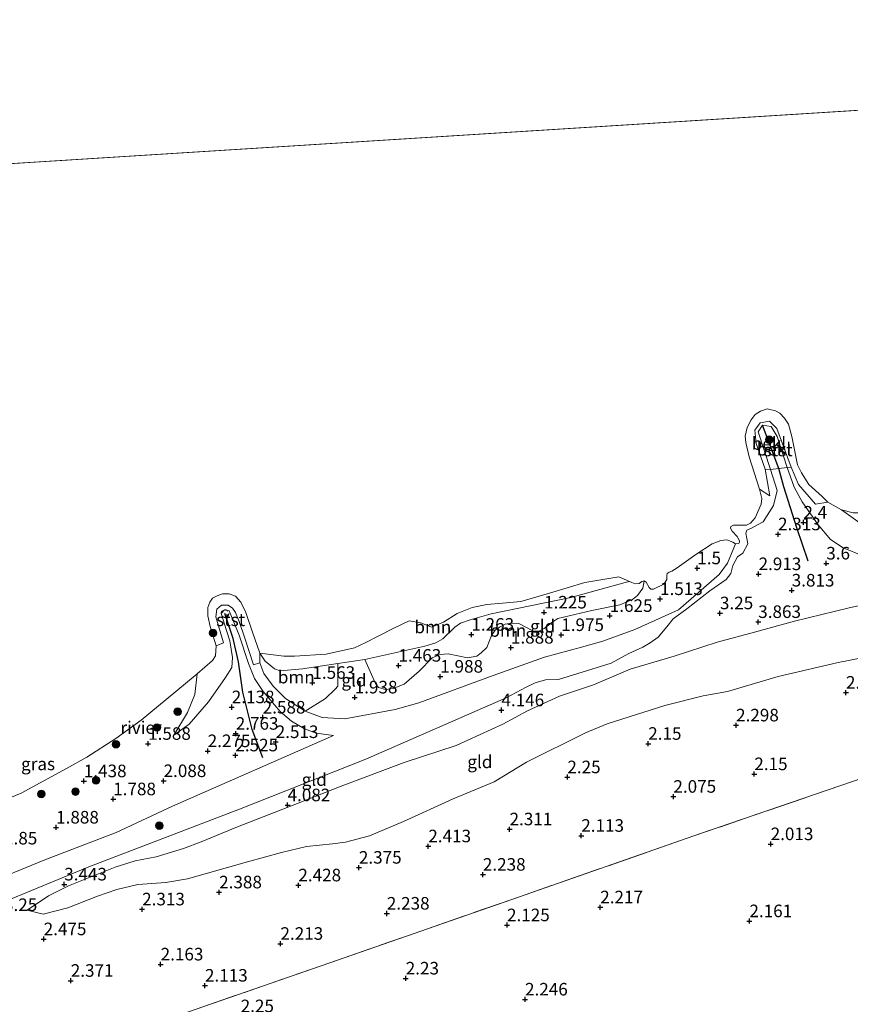
# Model space of a CAD drawing. Units: metres. Extents: x 139997 to 150008, y 412500 to 418753.
# Drawn here: x 142882 to 143047, y 416979 to 417175 of the extents above; entities that cross this region are included whole.
import ezdxf
from ezdxf.enums import TextEntityAlignment as Align

# ---------------------------------------------------------------- set-up
doc = ezdxf.new("R2010")
doc.units = ezdxf.units.M
doc.linetypes.add('IE-TERREINAFSCHEIDING', pattern=[10, 8, -2])
doc.linetypes.add('VW-6060_STREEP', pattern=[1.2, 0.6, -0.6])
doc.layers.get('0').update_dxf_attribs({"lineweight": 25})
for name, color, linetype, lineweight in [('B-ME-GR-BOOM-GV-B6', 93, 'Continuous', 18), ('B-ME-GR-BOOM-S-B1', 93, 'Continuous', 18), ('B-ME-GW-KRUINLIJN-L-B1', 93, 'Continuous', 18), ('B-ME-GW-TEENLIJN-L-B1', 93, 'Continuous', 18), ('B-ME-IE-GRASLAND-GV-B6', 93, 'Continuous', 18), ('B-ME-IE-GRONDWERKLIJN-GROND_INGERICHT-GV-B6', 253, 'Continuous', 18), ('B-ME-IE-HULPGEOMETRIE-L-B1', 53, 'Continuous', 18), ('B-ME-IE-TERREINAFSCHEIDING-RASTERHEKWERK-L-B1', 8, 'IE-TERREINAFSCHEIDING', 18), ('B-ME-OB-BEKLEDING-GV-B6', 253, 'Continuous', 18), ('B-ME-OB-WATERLIJN-L-B1', 133, 'OB-WATERLIJN', 18), ('B-ME-OG-WATER-GV-B6', 153, 'Continuous', 18), ('B-ME-VW-MARKERING-BEBAKENING-S-B1', 255, 'VW-6060_STREEP', 18)]:
    doc.layers.add(name, color=color, linetype=linetype, lineweight=lineweight)
doc.layers.add('B-ME-GW-HOOGTEPUNT-S-B1', color=10, linetype='Continuous')
doc.layers.add('B-ME-VV-KRIBBEN-L-B1', color=10, linetype='Continuous')
doc.styles.add('NLCS-ISO', font='NLCS-ISO.TTF')
doc.linetypes.add('OB-WATERLIJN', pattern='A,10,[32,NLCS.SHX,S=2,R=0,X=0,Y=0],-12', length=22)

# ---------------------------------------------------------------- blocks, each defined once
blk = doc.blocks.new('hoogtepunt')
for p, q in [((-0.5, 0), (0.5, 0)), ((0, 0.5), (0, -0.5))]:
    blk.add_line(p, q)
blk = doc.blocks.new('boom')
h = blk.add_hatch(color=256)
edge = h.paths.add_edge_path()
edge.add_arc((0, 0), 0.75, 0, 360)
blk.add_circle((0, 0), 0.75)
blk = doc.blocks.new('dtb')
blk.add_circle((0, 0), 0.75)

msp = doc.modelspace()

# ---------------------------------------------------------------- linework, layer by layer
at = {"layer": 'B-ME-GR-BOOM-GV-B6'}
for points in [[(143003.139, 417062.775, 1), (143002.256, 417062.611, 1), (142991.475, 417059.603, 1), (142975.582, 417056.353, 1), (142971.41, 417055.199, 1), (142969.464, 417054.477, 1), (142968.317, 417053.736, 1), (142965.97, 417051.412, 1), (142964.57, 417050.609, 1), (142962.384, 417049.914, 1), (142950.412, 417047.275, 1), (142945.03, 417046.457, 1), (142937.999, 417045.388, 1), (142933.502, 417045.041, 1), (142932.414, 417045.43, 1), (142930.539, 417046.945, 1), (142929.466, 417048.556, 1), (142934.285, 417047.925, 1), (142936.409, 417047.913, 1), (142942.712, 417048.323, 1), (142948.315, 417049.617, 1), (142950.623, 417050.651, 1), (142953.199, 417051.954, 1), (142956.18, 417053.534, 1), (142959.228, 417054.975, 1), (142961.572, 417054.558, 1), (142963.701, 417053.701, 1), (142966.065, 417054.734, 1), (142968.798, 417056.422, 1), (142971.772, 417057.659, 1), (142974.709, 417058.2, 1), (142977.833, 417058.463, 1), (142981.461, 417058.795, 1), (142987.176, 417060.509, 1), (142994.247, 417062.581, 1), (143001.013, 417063.747, 1), (143003.139, 417062.775, 1)], [(142950.412, 417047.275, 1), (142962.384, 417049.914, 1), (142964.57, 417050.609, 1), (142965.97, 417051.412, 1), (142968.317, 417053.736, 1), (142969.464, 417054.477, 1), (142971.41, 417055.199, 1), (142975.582, 417056.353, 1), (142991.475, 417059.603, 1), (143002.256, 417062.611, 1), (143003.139, 417062.775, 1), (143003.581, 417062.617, 1), (143004.295, 417062.361, 1), (143005.051, 417062.436, 1), (143005.607, 417062.812, 1), (143006.089, 417062.927, 1), (143005.818, 417061.471, 1.163), (143004.768, 417059.986, 1.381), (143003.757, 417059.197, 1.425), (143001.232, 417058.144, 1.488), (142995.645, 417057.056, 1.538), (142988.884, 417055.423, 1.79), (142987.851, 417054.8, 1.846), (142986.15, 417053.451, 1.815), (142985.049, 417052.909, 1.815), (142983.884, 417052.962, 1.696), (142982.459, 417053.714, 1.515), (142981.092, 417054.409, 1.371), (142979.641, 417054.521, 1.328), (142978.382, 417054.3, 1.334), (142977.223, 417053.701, 1.409), (142976.396, 417053.123, 1.453), (142975.669, 417052.053, 1.584), (142974.694, 417049.693, 1.69), (142973.578, 417048.602, 1.865), (142972.694, 417047.968, 1.89), (142970.863, 417047.636, 1.846), (142968.956, 417047.98, 1.778), (142967.026, 417048.427, 1.709), (142965.436, 417048.242, 1.74), (142963.843, 417047.601, 1.778), (142961.231, 417044.976, 2.027), (142958.254, 417042.339, 1.875), (142956.077, 417041.507, 1.888), (142954.554, 417041.324, 1.863), (142953.123, 417041.721, 1.763), (142952.546, 417042.522, 1.763), (142950.412, 417047.275, 1)], [(142945.03, 417046.457, 1), (142945.015, 417041.952, 1.965), (142944.488, 417041.335, 2.04), (142942.598, 417039.537, 2.128), (142938.509, 417036.954, 2.24), (142934.615, 417039.474, 1.838), (142932.155, 417041.992, 1.738), (142930.301, 417044.477, 1.457), (142929.473, 417046.577, 1.33), (142929.466, 417048.556, 1), (142930.539, 417046.945, 1), (142932.414, 417045.43, 1), (142933.502, 417045.041, 1), (142937.999, 417045.388, 1), (142945.03, 417046.457, 1)]]:
    msp.add_polyline3d(points, dxfattribs=at)
at = {"layer": 'B-ME-GW-KRUINLIJN-L-B1'}
for points in [[(142873.587, 416997.014, 3.608), (142895.393, 417005.98, 3.592), (142925.411, 417017.469, 3.879), (142950.624, 417027.456, 4.264), (142978.58, 417039.608, 4.116), (142982.568, 417041.748, 4.104), (142984.312, 417042.601, 4.041), (142986.417, 417043.229, 4.035), (142989.016, 417043.312, 3.96), (142999.491, 417046.524, 3.78), (143003.004, 417048.445, 3.627), (143005.83, 417049.697, 3.539), (143007.278, 417050.579, 3.452), (143008.844, 417051.687, 3.277), (143010.581, 417053.808, 3.064), (143011.849, 417055.368, 2.952), (143014.554, 417057.353, 2.827), (143019.134, 417060.931, 2.827), (143022.382, 417063.202, 2.752), (143023.321, 417064.381, 2.627), (143023.745, 417065.994, 2.477), (143024.639, 417067.688, 2.314), (143025.741, 417068.463, 2.164), (143026.741, 417070.292, 2.027), (143026.307, 417072.403, 1.914), (143026.539, 417073.049, 1.902), (143027.427, 417073.441, 1.914), (143028.675, 417074.088, 1.902), (143029.762, 417074.715, 1.889), (143031.832, 417077.925, 1.914), (143032.583, 417080.936, 1.939), (143031.218, 417085.122, 1.878), (143028.771, 417092.622, 1.769), (143029.617, 417093.907, 1.765), (143031.381, 417093.66, 1.753), (143032.538, 417091.686, 1.753), (143034.535, 417085.492, 1.825), (143035.926, 417081.611, 1.87), (143037.568, 417078.669, 2.103), (143040.77, 417074.11, 2.49), (143043.201, 417071.169, 2.85), (143045.746, 417069.491, 3.25), (143049.629, 417067.91, 3.419)], [(143058.507, 417060.1, 3.836), (143046.903, 417057.578, 3.905), (143036.038, 417054.926, 3.818), (143028.073, 417052.713, 3.843), (143020.638, 417050.694, 3.793), (143012.022, 417047.947, 3.918), (143003.272, 417045.363, 4.018), (142995.985, 417042.229, 4.08), (142989.227, 417039.967, 4.018), (142982.796, 417037.025, 3.993), (142977.934, 417034.41, 4.074), (142968.606, 417030.178, 4.149), (142958.271, 417026.737, 4.261), (142945.666, 417022.019, 4.249), (142936.437, 417018.417, 4.13), (142925.007, 417013.916, 3.905), (142917.802, 417010.932, 3.793), (142914.255, 417009.65, 3.674), (142908.838, 417007.964, 3.499), (142904.652, 417007.199, 3.599), (142900.659, 417005.904, 3.655), (142891.371, 417002.19, 3.499), (142887.374, 417000.187, 3.436), (142883.12, 416997.356, 3.205)], [(142919.231, 417038.809, 2.108), (142922.633, 417043.671, 2.291), (142923.888, 417045.676, 2.135), (142924.011, 417047.659, 2.165), (142923.493, 417051.009, 2.017), (142922.838, 417053.055, 1.953), (142921.76, 417056.426, 1.825), (142922.429, 417057.181, 1.825), (142923.399, 417056.933, 1.781), (142925.346, 417052.09, 1.886), (142927.235, 417046.502, 2.115), (142928.435, 417043.464, 2.238), (142930.165, 417040.926, 2.291), (142933.557, 417036.926, 2.525), (142935.792, 417034.999, 2.691), (142938.35, 417033.495, 2.843), (142940.682, 417032.593, 2.922), (142944.133, 417032.109, 2.935)], [(142919.231, 417038.809, 2.108), (142915.377, 417034.416, 1.87), (142912.335, 417032.186, 1.795)]]:
    msp.add_polyline3d(points, dxfattribs=at)
at = {"layer": 'B-ME-GW-TEENLIJN-L-B1'}
for p, q in [((142916.525, 417040.326, 1.526), (142917.005, 417044.443, 1)), ((142944.133, 417032.109, 2.935), (142912.078, 417018.033, 2.702))]:
    msp.add_line(p, q, dxfattribs=at)
for points in [[(143077.138, 417069.372, 2.332), (143070.487, 417068.958, 2.376), (143065.004, 417069.5, 2.245), (143054.496, 417073.055, 1.681), (143051.101, 417073.527, 1.485), (143049.098, 417074.416, 1.378), (143045.368, 417077.111, 1)], [(143024.284, 417070.303, 1), (143022.653, 417066.424, 1.744), (143021.028, 417064.186, 1.988), (143012.889, 417057.194, 2.027), (143004.185, 417053.278, 2.019), (142997.807, 417050.896, 2.278), (142993.581, 417049.7, 2.378), (142986.223, 417047.71, 2.492), (142975.969, 417044.084, 2.397), (142961.185, 417038.616, 2.471), (142956.451, 417037.337, 2.346), (142946.442, 417035.452, 2.434), (142941.874, 417035.708, 2.459), (142938.509, 417036.954, 2.24), (142934.615, 417039.474, 1.838), (142932.155, 417041.992, 1.738), (142930.301, 417044.477, 1.457), (142929.473, 417046.577, 1.33), (142929.466, 417048.556, 1)], [(142883.12, 416997.356, 3.205), (142886.32, 416996.553, 2.959), (142891.213, 416997.793, 2.903), (142897.102, 417000.155, 2.784), (142900.993, 417001.486, 2.778), (142905.161, 417002.468, 2.772), (142910.744, 417002.849, 2.791), (142915.067, 417003.622, 2.866), (142926.999, 417007.005, 2.759), (142933.813, 417008.843, 2.822), (142938.797, 417010.014, 2.791), (142943.938, 417010.552, 2.772), (142946.562, 417010.917, 2.759), (142951.352, 417012.137, 2.753), (142958.1, 417014.993, 2.622), (142967.996, 417019.503, 2.722), (142976.171, 417022.914, 2.547), (142982.586, 417026.853, 2.572), (142994.377, 417032.682, 2.609), (142998.677, 417034.461, 2.741), (143010.203, 417038.104, 2.703), (143017.842, 417040.05, 2.659), (143022.681, 417040.869, 2.603), (143032.794, 417043.864, 2.653), (143044.693, 417046.665, 2.584), (143054.977, 417048.641, 2.403)], [(142912.335, 417032.186, 1.795), (142915.073, 417036.73, 1.72), (142916.525, 417040.326, 1.526)], [(142912.078, 417018.033, 2.702), (142900.848, 417012.807, 2.702), (142886.621, 417007.35, 2.665), (142874.254, 417002.321, 2.327), (142861.042, 416997.881, 2.352), (142855.155, 416997.187, 2.252), (142847.96, 416997.231, 2.09), (142842.195, 416996.398, 1.865), (142835.457, 416995.951, 1.852), (142831.135, 416995.772, 1.827), (142828.688, 416996.168, 1.702), (142827.698, 416996.887, 1.627), (142826.874, 416997.853, 1.602), (142826.445, 416999.119, 1.502), (142826.838, 417000.398, 1.624), (142828.312, 417002.479, 1.199), (142828.826, 417003.674, 1)]]:
    msp.add_polyline3d(points, dxfattribs=at)
at = {"layer": 'B-ME-IE-GRASLAND-GV-B6'}
for points in [[(142874.632, 417017.681, 1), (142881.939, 417020.628, 1), (142890.98, 417025.581, 1), (142894.993, 417027.79, 1), (142900.753, 417031.559, 1), (142905.813, 417035.195, 1), (142912.712, 417040.915, 1), (142917.005, 417044.443, 1), (142916.525, 417040.326, 1.526), (142915.073, 417036.73, 1.72), (142912.335, 417032.186, 1.795), (142915.377, 417034.416, 1.87), (142919.231, 417038.809, 2.108), (142922.633, 417043.671, 2.291), (142923.888, 417045.676, 2.135), (142924.011, 417047.659, 2.165), (142923.493, 417051.009, 2.017), (142922.838, 417053.055, 1.953), (142921.76, 417056.426, 1.825), (142922.429, 417057.181, 1.825), (142923.399, 417056.933, 1.781), (142925.346, 417052.09, 1.886), (142927.235, 417046.502, 2.115), (142928.435, 417043.464, 2.238), (142930.165, 417040.926, 2.291), (142933.557, 417036.926, 2.525), (142935.792, 417034.999, 2.691), (142938.35, 417033.495, 2.843), (142940.682, 417032.593, 2.922), (142944.133, 417032.109, 2.935)], [(142944.133, 417032.109, 2.935), (142912.078, 417018.033, 2.702), (142900.848, 417012.807, 2.702), (142886.621, 417007.35, 2.665), (142874.254, 417002.321, 2.327)]]:
    msp.add_polyline3d(points, dxfattribs=at)
at = {"layer": 'B-ME-IE-GRONDWERKLIJN-GROND_INGERICHT-GV-B6'}
for points in [[(142873.587, 416997.014, 3.608), (142895.393, 417005.98, 3.592), (142925.411, 417017.469, 3.879), (142950.624, 417027.456, 4.264), (142978.58, 417039.608, 4.116), (142982.568, 417041.748, 4.104), (142984.312, 417042.601, 4.041), (142986.417, 417043.229, 4.035), (142989.016, 417043.312, 3.96), (142999.491, 417046.524, 3.78), (143003.004, 417048.445, 3.627), (143005.83, 417049.697, 3.539), (143007.278, 417050.579, 3.452), (143008.844, 417051.687, 3.277), (143010.581, 417053.808, 3.064), (143011.849, 417055.368, 2.952), (143014.554, 417057.353, 2.827), (143019.134, 417060.931, 2.827), (143022.382, 417063.202, 2.752), (143023.321, 417064.381, 2.627), (143023.745, 417065.994, 2.477), (143024.639, 417067.688, 2.314), (143025.741, 417068.463, 2.164), (143026.741, 417070.292, 2.027), (143026.307, 417072.403, 1.914), (143026.539, 417073.049, 1.902), (143027.427, 417073.441, 1.914), (143028.675, 417074.088, 1.902), (143029.762, 417074.715, 1.889), (143031.832, 417077.925, 1.914), (143032.583, 417080.936, 1.939), (143031.218, 417085.122, 1.878), (143032.899, 417085.31, 1.851), (143034.535, 417085.492, 1.825), (143035.926, 417081.611, 1.87), (143037.568, 417078.669, 2.103), (143040.77, 417074.11, 2.49), (143043.201, 417071.169, 2.85), (143045.746, 417069.491, 3.25), (143049.629, 417067.91, 3.419)], [(143031.218, 417085.122, 1.878), (143032.583, 417080.936, 1.939), (143031.832, 417077.925, 1.914), (143029.762, 417074.715, 1.889), (143028.675, 417074.088, 1.902), (143027.427, 417073.441, 1.914), (143026.539, 417073.049, 1.902), (143026.307, 417072.403, 1.914), (143026.741, 417070.292, 2.027), (143025.741, 417068.463, 2.164), (143024.639, 417067.688, 2.314), (143023.745, 417065.994, 2.477), (143023.321, 417064.381, 2.627), (143022.382, 417063.202, 2.752), (143019.134, 417060.931, 2.827), (143014.554, 417057.353, 2.827), (143011.849, 417055.368, 2.952), (143010.581, 417053.808, 3.064), (143008.844, 417051.687, 3.277), (143007.278, 417050.579, 3.452), (143005.83, 417049.697, 3.539), (143003.004, 417048.445, 3.627), (142999.491, 417046.524, 3.78), (142989.016, 417043.312, 3.96), (142986.417, 417043.229, 4.035), (142984.312, 417042.601, 4.041), (142982.568, 417041.748, 4.104), (142978.58, 417039.608, 4.116), (142950.624, 417027.456, 4.264), (142925.411, 417017.469, 3.879), (142895.393, 417005.98, 3.592), (142873.587, 416997.014, 3.608)], [(142874.254, 417002.321, 2.327), (142886.621, 417007.35, 2.665), (142900.848, 417012.807, 2.702), (142912.078, 417018.033, 2.702), (142944.133, 417032.109, 2.935), (142940.682, 417032.593, 2.922), (142938.35, 417033.495, 2.843), (142935.792, 417034.999, 2.691), (142933.557, 417036.926, 2.525), (142930.165, 417040.926, 2.291), (142928.435, 417043.464, 2.238), (142927.235, 417046.502, 2.115), (142925.346, 417052.09, 1.886), (142923.399, 417056.933, 1.781), (142922.429, 417057.181, 1.825), (142921.76, 417056.426, 1.825), (142922.838, 417053.055, 1.953), (142923.493, 417051.009, 2.017), (142924.011, 417047.659, 2.165), (142923.888, 417045.676, 2.135), (142922.633, 417043.671, 2.291), (142919.231, 417038.809, 2.108), (142915.377, 417034.416, 1.87), (142912.335, 417032.186, 1.795), (142915.073, 417036.73, 1.72), (142916.525, 417040.326, 1.526), (142917.005, 417044.443, 1), (142920.032, 417047.061, 1), (142920.658, 417048.007, 1), (142920.747, 417049.969, 1), (142922.237, 417050.611, 1.526), (142920.696, 417055.758, 1.526), (142920.89, 417057.327, 1.506), (142921.869, 417058.086, 1.506), (142923.147, 417058.114, 1.537), (142924.024, 417057.512, 1.581), (142924.645, 417056.619, 1.612), (142925.352, 417054.868, 1.712), (142926.426, 417051.73, 1.701), (142928.19, 417046.208, 1.682), (142929.473, 417046.577, 1.33), (142930.301, 417044.477, 1.457), (142932.155, 417041.992, 1.738), (142934.615, 417039.474, 1.838), (142938.509, 417036.954, 2.24), (142941.874, 417035.708, 2.459), (142946.442, 417035.452, 2.434), (142956.451, 417037.337, 2.346), (142961.185, 417038.616, 2.471), (142975.969, 417044.084, 2.397), (142986.223, 417047.71, 2.492), (142993.581, 417049.7, 2.378), (142997.807, 417050.896, 2.278), (143004.185, 417053.278, 2.019), (143012.889, 417057.194, 2.027), (143021.028, 417064.186, 1.988), (143022.653, 417066.424, 1.744), (143024.284, 417070.303, 1), (143024.925, 417070.385, 1), (143025.043, 417070.611, 1), (143025.081, 417070.885, 1), (143024.58, 417071.75, 1), (143023.58, 417072.828, 1), (143023.269, 417073.415, 1), (143023.342, 417073.734, 1), (143023.896, 417074.057, 1), (143025.552, 417074.032, 1), (143026.478, 417074.052, 1), (143027.261, 417074.429, 1), (143028.214, 417075.454, 1), (143029.353, 417078.214, 1), (143029.53, 417079.32, 1), (143029.078, 417081.201, 1), (143031.117, 417079.869, 1.437), (143030.207, 417085.199, 1.482), (143031.218, 417085.122, 1.878)], [(143042.683, 417078.593, 1), (143045.368, 417077.111, 1), (143049.098, 417074.416, 1.378), (143051.101, 417073.527, 1.485), (143054.496, 417073.055, 1.681), (143065.004, 417069.5, 2.245), (143070.487, 417068.958, 2.376), (143077.138, 417069.372, 2.332), (143077.095, 417066.241, 3.657), (143069.386, 417065.285, 3.729), (143064.156, 417065.548, 3.748), (143054.369, 417067.006, 3.676), (143049.629, 417067.91, 3.419), (143045.746, 417069.491, 3.25), (143043.201, 417071.169, 2.85), (143040.77, 417074.11, 2.49), (143037.568, 417078.669, 2.103), (143035.926, 417081.611, 1.87), (143034.535, 417085.492, 1.825), (143035.327, 417085.546, 1.506), (143036.786, 417082.108, 1.575), (143040.222, 417078.221, 1.684), (143042.683, 417078.593, 1)], [(143077.138, 417069.372, 2.332), (143070.487, 417068.958, 2.376), (143065.004, 417069.5, 2.245), (143054.496, 417073.055, 1.681), (143051.101, 417073.527, 1.485), (143049.098, 417074.416, 1.378), (143045.368, 417077.111, 1), (143047.711, 417076.475, 1), (143049.884, 417076.497, 1), (143051.988, 417076.658, 1), (143055.217, 417077.19, 1), (143062.03, 417077.83, 1), (143066.167, 417077.835, 1), (143072.071, 417078.294, 1), (143076.655, 417079.138, 1), (143076.802, 417075.936, 1.413), (143077.138, 417069.372, 2.332)], [(143024.284, 417070.303, 1), (143022.653, 417066.424, 1.744), (143021.028, 417064.186, 1.988), (143012.889, 417057.194, 2.027), (143004.185, 417053.278, 2.019), (142997.807, 417050.896, 2.278), (142993.581, 417049.7, 2.378), (142986.223, 417047.71, 2.492), (142975.969, 417044.084, 2.397), (142961.185, 417038.616, 2.471), (142956.451, 417037.337, 2.346), (142946.442, 417035.452, 2.434), (142941.874, 417035.708, 2.459), (142938.509, 417036.954, 2.24), (142942.598, 417039.537, 2.128), (142944.488, 417041.335, 2.04), (142945.015, 417041.952, 1.965), (142945.03, 417046.457, 1), (142950.412, 417047.275, 1), (142952.546, 417042.522, 1.763), (142953.123, 417041.721, 1.763), (142954.554, 417041.324, 1.863), (142956.077, 417041.507, 1.888), (142958.254, 417042.339, 1.875), (142961.231, 417044.976, 2.027), (142963.843, 417047.601, 1.778), (142965.436, 417048.242, 1.74), (142967.026, 417048.427, 1.709), (142968.956, 417047.98, 1.778), (142970.863, 417047.636, 1.846), (142972.694, 417047.968, 1.89), (142973.578, 417048.602, 1.865), (142974.694, 417049.693, 1.69), (142975.669, 417052.053, 1.584), (142976.396, 417053.123, 1.453), (142977.223, 417053.701, 1.409), (142978.382, 417054.3, 1.334), (142979.641, 417054.521, 1.328), (142981.092, 417054.409, 1.371), (142982.459, 417053.714, 1.515), (142983.884, 417052.962, 1.696), (142985.049, 417052.909, 1.815), (142986.15, 417053.451, 1.815), (142987.851, 417054.8, 1.846), (142988.884, 417055.423, 1.79), (142995.645, 417057.056, 1.538), (143001.232, 417058.144, 1.488), (143003.757, 417059.197, 1.425), (143004.768, 417059.986, 1.381), (143005.818, 417061.471, 1.163), (143006.089, 417062.927, 1), (143006.472, 417062.656, 1), (143007.031, 417061.593, 1), (143007.389, 417061.254, 1), (143007.915, 417061.277, 1), (143010.005, 417062.293, 1), (143010.596, 417063.194, 1), (143010.556, 417063.995, 1), (143010.633, 417064.37, 1), (143011.073, 417064.634, 1), (143011.581, 417064.875, 1), (143012.658, 417065.525, 1), (143016.36, 417068.208, 1), (143019.593, 417070.274, 1), (143021.31, 417070.944, 1), (143022.546, 417071.077, 1), (143023.718, 417070.655, 1), (143024.284, 417070.303, 1)], [(143058.507, 417060.1, 3.836), (143046.903, 417057.578, 3.905), (143036.038, 417054.926, 3.818), (143028.073, 417052.713, 3.843), (143020.638, 417050.694, 3.793), (143012.022, 417047.947, 3.918), (143003.272, 417045.363, 4.018), (142995.985, 417042.229, 4.08), (142989.227, 417039.967, 4.018), (142982.796, 417037.025, 3.993), (142977.934, 417034.41, 4.074), (142968.606, 417030.178, 4.149), (142958.271, 417026.737, 4.261), (142945.666, 417022.019, 4.249), (142936.437, 417018.417, 4.13), (142925.007, 417013.916, 3.905), (142917.802, 417010.932, 3.793), (142914.255, 417009.65, 3.674), (142908.838, 417007.964, 3.499), (142904.652, 417007.199, 3.599), (142900.659, 417005.904, 3.655), (142891.371, 417002.19, 3.499), (142887.374, 417000.187, 3.436), (142883.12, 416997.356, 3.205), (142886.32, 416996.553, 2.959), (142891.213, 416997.793, 2.903), (142897.102, 417000.155, 2.784), (142900.993, 417001.486, 2.778), (142905.161, 417002.468, 2.772), (142910.744, 417002.849, 2.791), (142915.067, 417003.622, 2.866), (142926.999, 417007.005, 2.759), (142933.813, 417008.843, 2.822), (142938.797, 417010.014, 2.791), (142943.938, 417010.552, 2.772), (142946.562, 417010.917, 2.759), (142951.352, 417012.137, 2.753), (142958.1, 417014.993, 2.622), (142967.996, 417019.503, 2.722), (142976.171, 417022.914, 2.547), (142982.586, 417026.853, 2.572), (142994.377, 417032.682, 2.609), (142998.677, 417034.461, 2.741), (143010.203, 417038.104, 2.703), (143017.842, 417040.05, 2.659), (143022.681, 417040.869, 2.603), (143032.794, 417043.864, 2.653), (143044.693, 417046.665, 2.584), (143054.977, 417048.641, 2.403)], [(143054.977, 417048.641, 2.403), (143044.693, 417046.665, 2.584), (143032.794, 417043.864, 2.653), (143022.681, 417040.869, 2.603), (143017.842, 417040.05, 2.659), (143010.203, 417038.104, 2.703), (142998.677, 417034.461, 2.741), (142994.377, 417032.682, 2.609), (142982.586, 417026.853, 2.572), (142976.171, 417022.914, 2.547), (142967.996, 417019.503, 2.722), (142958.1, 417014.993, 2.622), (142951.352, 417012.137, 2.753), (142946.562, 417010.917, 2.759), (142943.938, 417010.552, 2.772), (142938.797, 417010.014, 2.791), (142933.813, 417008.843, 2.822), (142926.999, 417007.005, 2.759), (142915.067, 417003.622, 2.866), (142910.744, 417002.849, 2.791), (142905.161, 417002.468, 2.772), (142900.993, 417001.486, 2.778), (142897.102, 417000.155, 2.784), (142891.213, 416997.793, 2.903), (142886.32, 416996.553, 2.959), (142883.12, 416997.356, 3.205), (142887.374, 417000.187, 3.436), (142891.371, 417002.19, 3.499), (142900.659, 417005.904, 3.655), (142904.652, 417007.199, 3.599), (142908.838, 417007.964, 3.499), (142914.255, 417009.65, 3.674), (142917.802, 417010.932, 3.793), (142925.007, 417013.916, 3.905), (142936.437, 417018.417, 4.13), (142945.666, 417022.019, 4.249), (142958.271, 417026.737, 4.261), (142968.606, 417030.178, 4.149), (142977.934, 417034.41, 4.074), (142982.796, 417037.025, 3.993), (142989.227, 417039.967, 4.018), (142995.985, 417042.229, 4.08), (143003.272, 417045.363, 4.018), (143012.022, 417047.947, 3.918), (143020.638, 417050.694, 3.793), (143028.073, 417052.713, 3.843), (143036.038, 417054.926, 3.818), (143046.903, 417057.578, 3.905), (143058.507, 417060.1, 3.836)], [(142913.353, 416976.447, 2.412), (142943.458, 416986.878, 2.456), (142979.71, 416999.506, 2.295), (143015.963, 417012.134, 2.133), (143047.598, 417023.003, 2.137), (143079.233, 417033.872, 2.141), (143087.143, 416878.199, 2.376)], [(143047.598, 417023.003, 2.137), (143015.963, 417012.134, 2.133), (142979.71, 416999.506, 2.295), (142943.458, 416986.878, 2.456), (142913.353, 416976.447, 2.412)]]:
    msp.add_polyline3d(points, dxfattribs=at)
at = {"layer": 'B-ME-IE-HULPGEOMETRIE-L-B1'}
msp.add_line((143072.171, 417158.114, 1), (142693.456, 417134.314, 1), dxfattribs=at)
at = {"layer": 'B-ME-IE-TERREINAFSCHEIDING-RASTERHEKWERK-L-B1'}
msp.add_polyline3d([(143079.233, 417033.872, 2.141), (143047.598, 417023.003, 2.137), (143015.963, 417012.134, 2.133), (142979.71, 416999.506, 2.295), (142943.458, 416986.878, 2.456), (142913.353, 416976.447, 2.412), (142883.249, 416966.017, 2.367), (142870.262, 416961.304, 2.549)], dxfattribs=at)
at = {"layer": 'B-ME-OB-BEKLEDING-GV-B6'}
for points in [[(143042.683, 417078.593, 1), (143040.222, 417078.221, 1.684), (143036.786, 417082.108, 1.575), (143035.327, 417085.546, 1.506), (143032.496, 417093.285, 1.53), (143031.009, 417094.74, 1.53), (143029.198, 417094.388, 1.53), (143028.112, 417092.942, 1.583), (143028.376, 417090.289, 1.538), (143030.207, 417085.199, 1.482), (143031.117, 417079.869, 1.437), (143029.078, 417081.201, 1), (143026.971, 417087.644, 1), (143026.351, 417090.464, 1), (143026.165, 417091.736, 1), (143026.58, 417093.466, 1), (143027.358, 417095.031, 1), (143028.185, 417096.082, 1), (143029.246, 417096.705, 1), (143030.579, 417097.176, 1), (143032.253, 417096.82, 1), (143033.103, 417096.349, 1), (143034.06, 417095.364, 1), (143034.841, 417094.152, 1), (143035.489, 417091.685, 1), (143036.649, 417086.033, 1), (143037.447, 417084.433, 1), (143038.883, 417082.151, 1), (143041.531, 417079.715, 1), (143042.683, 417078.593, 1)], [(143030.207, 417085.199, 1.482), (143028.376, 417090.289, 1.538), (143028.112, 417092.942, 1.583), (143029.198, 417094.388, 1.53), (143031.009, 417094.74, 1.53), (143032.496, 417093.285, 1.53), (143035.327, 417085.546, 1.506), (143034.535, 417085.492, 1.825), (143032.538, 417091.686, 1.753), (143031.381, 417093.66, 1.753), (143029.617, 417093.907, 1.765), (143028.771, 417092.622, 1.769), (143031.218, 417085.122, 1.878), (143030.207, 417085.199, 1.482)], [(143034.535, 417085.492, 1.825), (143032.899, 417085.31, 1.851), (143031.218, 417085.122, 1.878), (143028.771, 417092.622, 1.769), (143029.617, 417093.907, 1.765), (143031.381, 417093.66, 1.753), (143032.538, 417091.686, 1.753), (143034.535, 417085.492, 1.825)], [(142929.466, 417048.556, 1), (142929.473, 417046.577, 1.33), (142928.19, 417046.208, 1.682), (142926.426, 417051.73, 1.701), (142925.352, 417054.868, 1.712), (142924.645, 417056.619, 1.612), (142924.024, 417057.512, 1.581), (142923.147, 417058.114, 1.537), (142921.869, 417058.086, 1.506), (142920.89, 417057.327, 1.506), (142920.696, 417055.758, 1.526), (142922.237, 417050.611, 1.526), (142920.747, 417049.969, 1), (142919.552, 417053.811, 1), (142919.13, 417055.956, 1), (142919.088, 417057.659, 1), (142919.51, 417058.678, 1), (142920.075, 417059.454, 1), (142920.955, 417059.983, 1), (142922.059, 417060.336, 1), (142923.396, 417060.318, 1), (142924.632, 417059.914, 1), (142925.69, 417058.691, 1), (142926.662, 417056.637, 1), (142927.992, 417052.689, 1), (142929.466, 417048.556, 1)]]:
    msp.add_polyline3d(points, dxfattribs=at)
at = {"layer": 'B-ME-OB-WATERLIJN-L-B1'}
msp.add_polyline3d([(143047.711, 417076.475, 1), (143045.368, 417077.111, 1), (143042.683, 417078.593, 1), (143041.531, 417079.715, 1), (143038.883, 417082.151, 1), (143037.447, 417084.433, 1), (143036.649, 417086.033, 1), (143035.489, 417091.685, 1), (143034.841, 417094.152, 1), (143034.06, 417095.364, 1), (143033.103, 417096.349, 1), (143032.253, 417096.82, 1), (143030.579, 417097.176, 1), (143029.246, 417096.705, 1), (143028.185, 417096.082, 1), (143027.358, 417095.031, 1), (143026.58, 417093.466, 1), (143026.165, 417091.736, 1), (143026.351, 417090.464, 1), (143026.971, 417087.644, 1), (143029.078, 417081.201, 1), (143029.53, 417079.32, 1), (143029.353, 417078.214, 1), (143028.214, 417075.454, 1), (143027.261, 417074.429, 1), (143026.478, 417074.052, 1), (143025.552, 417074.032, 1), (143023.896, 417074.057, 1), (143023.342, 417073.734, 1), (143023.269, 417073.415, 1), (143023.58, 417072.828, 1), (143024.58, 417071.75, 1), (143025.081, 417070.885, 1), (143025.043, 417070.611, 1), (143024.925, 417070.385, 1), (143024.284, 417070.303, 1), (143023.718, 417070.655, 1), (143022.546, 417071.077, 1), (143021.31, 417070.944, 1), (143019.593, 417070.274, 1), (143016.36, 417068.208, 1), (143012.658, 417065.525, 1), (143011.581, 417064.875, 1), (143011.073, 417064.634, 1), (143010.633, 417064.37, 1), (143010.556, 417063.995, 1), (143010.596, 417063.194, 1), (143010.005, 417062.293, 1), (143007.915, 417061.277, 1), (143007.389, 417061.254, 1), (143007.031, 417061.593, 1), (143006.472, 417062.656, 1), (143006.089, 417062.927, 1), (143005.607, 417062.812, 1), (143005.051, 417062.436, 1), (143004.295, 417062.361, 1), (143003.581, 417062.617, 1), (143003.139, 417062.775, 1), (143002.256, 417062.611, 1), (142991.475, 417059.603, 1), (142975.582, 417056.353, 1), (142971.41, 417055.199, 1), (142969.464, 417054.477, 1), (142968.317, 417053.736, 1), (142965.97, 417051.412, 1), (142964.57, 417050.609, 1), (142962.384, 417049.914, 1), (142950.412, 417047.275, 1), (142945.03, 417046.457, 1), (142937.999, 417045.388, 1), (142933.502, 417045.041, 1), (142932.414, 417045.43, 1), (142930.539, 417046.945, 1), (142929.466, 417048.556, 1), (142927.992, 417052.689, 1), (142926.662, 417056.637, 1), (142925.69, 417058.691, 1), (142924.632, 417059.914, 1), (142923.396, 417060.318, 1), (142922.059, 417060.336, 1), (142920.955, 417059.983, 1), (142920.075, 417059.454, 1), (142919.51, 417058.678, 1), (142919.088, 417057.659, 1), (142919.13, 417055.956, 1), (142919.552, 417053.811, 1), (142920.747, 417049.969, 1), (142920.658, 417048.007, 1), (142920.032, 417047.061, 1), (142917.005, 417044.443, 1), (142912.712, 417040.915, 1), (142905.813, 417035.195, 1), (142900.753, 417031.559, 1), (142894.993, 417027.79, 1), (142890.98, 417025.581, 1), (142881.939, 417020.628, 1), (142874.632, 417017.681, 1)], dxfattribs=at)
at = {"layer": 'B-ME-OG-WATER-GV-B6'}
for points in [[(143064.663, 417301.262, 1), (143065.011, 417295.306, 0.601), (143072.171, 417158.114, 1), (142693.456, 417134.314, 1)], [(142708.531, 416965.407, 0.595), (142693.456, 417134.314, 1), (143072.171, 417158.114, 1), (143076.123, 417090.702, 0.596), (143076.655, 417079.138, 1)], [(143047.711, 417076.475, 1), (143045.368, 417077.111, 1), (143042.683, 417078.593, 1), (143041.531, 417079.715, 1), (143038.883, 417082.151, 1), (143037.447, 417084.433, 1), (143036.649, 417086.033, 1), (143035.489, 417091.685, 1), (143034.841, 417094.152, 1), (143034.06, 417095.364, 1), (143033.103, 417096.349, 1), (143032.253, 417096.82, 1), (143030.579, 417097.176, 1), (143029.246, 417096.705, 1), (143028.185, 417096.082, 1), (143027.358, 417095.031, 1), (143026.58, 417093.466, 1), (143026.165, 417091.736, 1), (143026.351, 417090.464, 1), (143026.971, 417087.644, 1), (143029.078, 417081.201, 1), (143029.53, 417079.32, 1), (143029.353, 417078.214, 1), (143028.214, 417075.454, 1), (143027.261, 417074.429, 1), (143026.478, 417074.052, 1), (143025.552, 417074.032, 1), (143023.896, 417074.057, 1), (143023.342, 417073.734, 1), (143023.269, 417073.415, 1), (143023.58, 417072.828, 1), (143024.58, 417071.75, 1), (143025.081, 417070.885, 1), (143025.043, 417070.611, 1), (143024.925, 417070.385, 1), (143024.284, 417070.303, 1), (143023.718, 417070.655, 1), (143022.546, 417071.077, 1), (143021.31, 417070.944, 1), (143019.593, 417070.274, 1), (143016.36, 417068.208, 1), (143012.658, 417065.525, 1), (143011.581, 417064.875, 1), (143011.073, 417064.634, 1), (143010.633, 417064.37, 1), (143010.556, 417063.995, 1), (143010.596, 417063.194, 1), (143010.005, 417062.293, 1), (143007.915, 417061.277, 1), (143007.389, 417061.254, 1), (143007.031, 417061.593, 1), (143006.472, 417062.656, 1), (143006.089, 417062.927, 1), (143005.607, 417062.812, 1), (143005.051, 417062.436, 1), (143004.295, 417062.361, 1), (143003.581, 417062.617, 1), (143003.139, 417062.775, 1), (143001.013, 417063.747, 1), (142994.247, 417062.581, 1), (142987.176, 417060.509, 1), (142981.461, 417058.795, 1), (142977.833, 417058.463, 1), (142974.709, 417058.2, 1), (142971.772, 417057.659, 1), (142968.798, 417056.422, 1), (142966.065, 417054.734, 1), (142963.701, 417053.701, 1), (142961.572, 417054.558, 1), (142959.228, 417054.975, 1), (142956.18, 417053.534, 1), (142953.199, 417051.954, 1), (142950.623, 417050.651, 1), (142948.315, 417049.617, 1), (142942.712, 417048.323, 1), (142936.409, 417047.913, 1), (142934.285, 417047.925, 1), (142929.466, 417048.556, 1), (142927.992, 417052.689, 1), (142926.662, 417056.637, 1), (142925.69, 417058.691, 1), (142924.632, 417059.914, 1), (142923.396, 417060.318, 1), (142922.059, 417060.336, 1), (142920.955, 417059.983, 1), (142920.075, 417059.454, 1), (142919.51, 417058.678, 1), (142919.088, 417057.659, 1), (142919.13, 417055.956, 1), (142919.552, 417053.811, 1), (142920.747, 417049.969, 1), (142920.658, 417048.007, 1), (142920.032, 417047.061, 1), (142917.005, 417044.443, 1), (142912.712, 417040.915, 1), (142905.813, 417035.195, 1), (142900.753, 417031.559, 1), (142894.993, 417027.79, 1), (142890.98, 417025.581, 1), (142881.939, 417020.628, 1), (142874.632, 417017.681, 1)]]:
    msp.add_polyline3d(points, dxfattribs=at)
at = {"layer": 'B-ME-VV-KRIBBEN-L-B1'}
for points in [[(143038.772, 417066.875, 3.479), (143036.462, 417073.489, 2.432), (143033.906, 417081.662, 1.943), (143032.899, 417085.31, 1.851), (143029.617, 417093.907, 1.765)], [(142930.065, 417027.699, 2.957), (142927.944, 417033.353, 2.994), (142926.069, 417040.739, 2.278), (142925.248, 417046.814, 2.339), (142924.167, 417051.439, 1.995), (142922.533, 417056.408, 1.87)]]:
    msp.add_polyline3d(points, dxfattribs=at)

# ---------------------------------------------------------------- block references
at = {"layer": 'B-ME-GR-BOOM-S-B1', "rotation": 90}
for p in [(143031.006, 417091.048, 1.87), (142920.162, 417052.572, 1.178), (142913.115, 417036.897, 1.562), (142908.991, 417033.732, 1.562), (142900.819, 417030.404, 1.325), (142896.857, 417023.191, 1.6), (142885.923, 417020.506, 1.525), (142892.752, 417020.939, 1.612), (142909.466, 417014.194, 3.313)]:
    msp.add_blockref('boom', p, dxfattribs=at)
at = {"layer": 'B-ME-GW-HOOGTEPUNT-S-B1', "rotation": 90}
for p in [(143037.794, 417074.559, 2.4), (143037.794, 417074.559, 2.4), (143032.739, 417072.225, 2.313), (143032.739, 417072.225, 2.313), (143016.644, 417065.461, 1.5), (143016.644, 417065.461, 1.5), (143042.356, 417066.406, 3.6), (143042.356, 417066.406, 3.6), (143028.864, 417064.291, 2.913), (143028.864, 417064.291, 2.913), (143035.464, 417061.028, 3.813), (143035.464, 417061.028, 3.813), (143009.233, 417059.329, 1.513), (143009.233, 417059.329, 1.513), (142986.122, 417056.648, 1.225), (142986.122, 417056.648, 1.225), (142999.21, 417055.973, 1.625), (142999.21, 417055.973, 1.625), (143021.165, 417056.497, 3.25), (143021.165, 417056.497, 3.25), (143028.795, 417054.763, 3.863), (143028.795, 417054.763, 3.863), (142971.631, 417052.225, 1.263), (142971.631, 417052.225, 1.263), (142989.542, 417052.164, 1.975), (142989.542, 417052.164, 1.975), (142979.514, 417049.654, 1.888), (142979.514, 417049.654, 1.888), (142957.114, 417046.066, 1.463), (142957.114, 417046.066, 1.463), (142965.44, 417043.873, 1.988), (142965.44, 417043.873, 1.988), (142939.95, 417042.638, 1.563), (142939.95, 417042.638, 1.563), (142948.385, 417039.735, 1.938), (142948.385, 417039.735, 1.938), (143046.27, 417040.686, 2.15), (143046.27, 417040.686, 2.15), (142923.885, 417037.781, 2.138), (142923.885, 417037.781, 2.138), (142977.621, 417037.18, 4.146), (142977.621, 417037.18, 4.146), (142930.054, 417035.727, 2.588), (142930.054, 417035.727, 2.588), (143024.38, 417034.167, 2.298), (143024.38, 417034.167, 2.298), (142924.683, 417032.509, 2.763), (142924.683, 417032.509, 2.763), (142907.219, 417030.493, 1.588), (142907.219, 417030.493, 1.588), (142932.643, 417030.849, 2.513), (142932.643, 417030.849, 2.513), (143006.876, 417030.503, 2.15), (143006.876, 417030.503, 2.15), (142919.09, 417029.044, 2.275), (142919.09, 417029.044, 2.275), (142924.601, 417028.204, 2.525), (142924.601, 417028.204, 2.525), (142990.761, 417023.842, 2.25), (142990.761, 417023.842, 2.25), (143028.014, 417024.453, 2.15), (143028.014, 417024.453, 2.15), (142894.41, 417023.051, 1.438), (142894.41, 417023.051, 1.438), (142910.3, 417023.08, 2.088), (142910.3, 417023.08, 2.088), (143011.889, 417019.963, 2.075), (143011.889, 417019.963, 2.075), (142900.26, 417019.462, 1.788), (142900.26, 417019.462, 1.788), (142935.008, 417018.271, 4.082), (142935.008, 417018.271, 4.082), (142888.885, 417013.828, 1.888), (142888.885, 417013.828, 1.888), (142979.242, 417013.472, 2.311), (142979.242, 417013.472, 2.311), (142993.532, 417012.186, 2.113), (142993.532, 417012.186, 2.113), (142963.055, 417010.089, 2.413), (142963.055, 417010.089, 2.413), (143031.273, 417010.514, 2.013), (143031.273, 417010.514, 2.013), (142949.219, 417005.835, 2.375), (142949.219, 417005.835, 2.375), (142973.92, 417004.437, 2.238), (142973.92, 417004.437, 2.238), (142890.494, 417002.489, 3.443), (142890.494, 417002.489, 3.443), (142937.157, 417002.311, 2.428), (142937.157, 417002.311, 2.428), (142921.375, 417000.916, 2.388), (142921.375, 417000.916, 2.388), (142906.028, 416997.528, 2.313), (142906.028, 416997.528, 2.313), (142954.787, 416996.688, 2.238), (142954.787, 416996.688, 2.238), (142997.31, 416997.938, 2.217), (142997.31, 416997.938, 2.217), (142978.737, 416994.37, 2.125), (142978.737, 416994.37, 2.125), (143027.038, 416995.174, 2.161), (143027.038, 416995.174, 2.161), (142886.41, 416991.584, 2.475), (142886.41, 416991.584, 2.475), (142933.591, 416990.675, 2.213), (142933.591, 416990.675, 2.213), (142909.717, 416986.561, 2.163), (142909.717, 416986.561, 2.163), (142891.809, 416983.308, 2.371), (142891.809, 416983.308, 2.371), (142918.547, 416982.346, 2.113), (142918.547, 416982.346, 2.113), (142958.556, 416983.765, 2.23), (142958.556, 416983.765, 2.23), (142982.324, 416979.578, 2.246), (142982.324, 416979.578, 2.246)]:
    msp.add_blockref('hoogtepunt', p, dxfattribs=at)
at = {"layer": 'B-ME-VW-MARKERING-BEBAKENING-S-B1', "rotation": 90}
msp.add_blockref('dtb', (142922.533, 417056.408, 1.87), dxfattribs=at)

# ---------------------------------------------------------------- texts
at = {"layer": 'B-ME-GR-BOOM-GV-B6', "ltscale": 0.2, "style": 'NLCS-ISO'}
for p in [(142963.9558, 417053.7518), (142978.8914, 417053.0448), (142936.7423, 417043.7715)]:
    msp.add_text('bmn', height=2.5, dxfattribs=at).set_placement(p, align=Align.MIDDLE_CENTER)
at = {"layer": 'B-ME-GW-HOOGTEPUNT-S-B1', "ltscale": 0.2, "style": 'NLCS-ISO'}
for s, p in [('2.4', (143037.794, 417074.559, 2.4)), ('2.4', (143037.794, 417074.559, 2.4)), ('2.313', (143032.739, 417072.225, 2.313)), ('2.313', (143032.739, 417072.225, 2.313)), ('3.6', (143042.356, 417066.406, 3.6)), ('3.6', (143042.356, 417066.406, 3.6)), ('1.5', (143016.644, 417065.461, 1.5)), ('1.5', (143016.644, 417065.461, 1.5)), ('2.913', (143028.864, 417064.291, 2.913)), ('2.913', (143028.864, 417064.291, 2.913)), ('3.813', (143035.464, 417061.028, 3.813)), ('3.813', (143035.464, 417061.028, 3.813)), ('1.513', (143009.233, 417059.329, 1.513)), ('1.513', (143009.233, 417059.329, 1.513)), ('1.225', (142986.122, 417056.648, 1.225)), ('1.225', (142986.122, 417056.648, 1.225)), ('1.625', (142999.21, 417055.973, 1.625)), ('1.625', (142999.21, 417055.973, 1.625)), ('3.25', (143021.165, 417056.497, 3.25)), ('3.25', (143021.165, 417056.497, 3.25)), ('3.863', (143028.795, 417054.763, 3.863)), ('3.863', (143028.795, 417054.763, 3.863)), ('1.263', (142971.631, 417052.225, 1.263)), ('1.263', (142971.631, 417052.225, 1.263)), ('1.975', (142989.542, 417052.164, 1.975)), ('1.975', (142989.542, 417052.164, 1.975)), ('1.888', (142979.514, 417049.654, 1.888)), ('1.888', (142979.514, 417049.654, 1.888)), ('1.463', (142957.114, 417046.066, 1.463)), ('1.463', (142957.114, 417046.066, 1.463)), ('1.563', (142939.95, 417042.638, 1.563)), ('1.563', (142939.95, 417042.638, 1.563)), ('1.988', (142965.44, 417043.873, 1.988)), ('1.988', (142965.44, 417043.873, 1.988)), ('2.15', (143046.27, 417040.686, 2.15)), ('2.15', (143046.27, 417040.686, 2.15)), ('1.938', (142948.385, 417039.735, 1.938)), ('1.938', (142948.385, 417039.735, 1.938)), ('2.138', (142923.885, 417037.781, 2.138)), ('2.138', (142923.885, 417037.781, 2.138)), ('4.146', (142977.621, 417037.18, 4.146)), ('4.146', (142977.621, 417037.18, 4.146)), ('2.588', (142930.054, 417035.727, 2.588)), ('2.588', (142930.054, 417035.727, 2.588)), ('2.763', (142924.683, 417032.509, 2.763)), ('2.763', (142924.683, 417032.509, 2.763)), ('2.298', (143024.38, 417034.167, 2.298)), ('2.298', (143024.38, 417034.167, 2.298)), ('1.588', (142907.219, 417030.493, 1.588)), ('1.588', (142907.219, 417030.493, 1.588)), ('2.513', (142932.643, 417030.849, 2.513)), ('2.513', (142932.643, 417030.849, 2.513)), ('2.15', (143006.876, 417030.503, 2.15)), ('2.15', (143006.876, 417030.503, 2.15)), ('2.275', (142919.09, 417029.044, 2.275)), ('2.275', (142919.09, 417029.044, 2.275)), ('2.525', (142924.601, 417028.204, 2.525)), ('2.525', (142924.601, 417028.204, 2.525)), ('1.438', (142894.41, 417023.051, 1.438)), ('1.438', (142894.41, 417023.051, 1.438)), ('2.088', (142910.3, 417023.08, 2.088)), ('2.088', (142910.3, 417023.08, 2.088)), ('2.25', (142990.761, 417023.842, 2.25)), ('2.25', (142990.761, 417023.842, 2.25)), ('2.15', (143028.014, 417024.453, 2.15)), ('2.15', (143028.014, 417024.453, 2.15)), ('1.788', (142900.26, 417019.462, 1.788)), ('1.788', (142900.26, 417019.462, 1.788)), ('2.075', (143011.889, 417019.963, 2.075)), ('2.075', (143011.889, 417019.963, 2.075)), ('4.082', (142935.008, 417018.271, 4.082)), ('4.082', (142935.008, 417018.271, 4.082)), ('1.888', (142888.885, 417013.828, 1.888)), ('1.888', (142888.885, 417013.828, 1.888)), ('2.311', (142979.242, 417013.472, 2.311)), ('2.311', (142979.242, 417013.472, 2.311)), ('2.113', (142993.532, 417012.186, 2.113)), ('2.113', (142993.532, 417012.186, 2.113)), ('1.85', (142878.512, 417009.657, 1.85)), ('1.85', (142878.512, 417009.657, 1.85)), ('2.413', (142963.055, 417010.089, 2.413)), ('2.413', (142963.055, 417010.089, 2.413)), ('2.013', (143031.273, 417010.514, 2.013)), ('2.013', (143031.273, 417010.514, 2.013)), ('2.375', (142949.219, 417005.835, 2.375)), ('2.375', (142949.219, 417005.835, 2.375)), ('2.238', (142973.92, 417004.437, 2.238)), ('2.238', (142973.92, 417004.437, 2.238)), ('3.443', (142890.494, 417002.489, 3.443)), ('3.443', (142890.494, 417002.489, 3.443)), ('2.428', (142937.157, 417002.311, 2.428)), ('2.428', (142937.157, 417002.311, 2.428)), ('2.388', (142921.375, 417000.916, 2.388)), ('2.388', (142921.375, 417000.916, 2.388)), ('2.313', (142906.028, 416997.528, 2.313)), ('2.313', (142906.028, 416997.528, 2.313)), ('2.217', (142997.31, 416997.938, 2.217)), ('2.217', (142997.31, 416997.938, 2.217)), ('3.25', (142878.507, 416996.406, 3.25)), ('3.25', (142878.507, 416996.406, 3.25)), ('2.238', (142954.787, 416996.688, 2.238)), ('2.238', (142954.787, 416996.688, 2.238)), ('2.161', (143027.038, 416995.174, 2.161)), ('2.161', (143027.038, 416995.174, 2.161)), ('2.125', (142978.737, 416994.37, 2.125)), ('2.125', (142978.737, 416994.37, 2.125)), ('2.475', (142886.41, 416991.584, 2.475)), ('2.475', (142886.41, 416991.584, 2.475)), ('2.213', (142933.591, 416990.675, 2.213)), ('2.213', (142933.591, 416990.675, 2.213)), ('2.163', (142909.717, 416986.561, 2.163)), ('2.163', (142909.717, 416986.561, 2.163)), ('2.23', (142958.556, 416983.765, 2.23)), ('2.23', (142958.556, 416983.765, 2.23)), ('2.371', (142891.809, 416983.308, 2.371)), ('2.371', (142891.809, 416983.308, 2.371)), ('2.113', (142918.547, 416982.346, 2.113)), ('2.113', (142918.547, 416982.346, 2.113)), ('2.246', (142982.324, 416979.578, 2.246)), ('2.246', (142982.324, 416979.578, 2.246)), ('2.25', (142925.667, 416976.25, 2.25)), ('2.25', (142925.667, 416976.25, 2.25))]:
    msp.add_text(s, height=2.5, dxfattribs=at).set_placement(p, align=Align.BOTTOM_LEFT)
at = {"layer": 'B-ME-IE-GRASLAND-GV-B6', "ltscale": 0.2, "style": 'NLCS-ISO'}
msp.add_text('gras', height=2.5, dxfattribs=at).set_placement((142885.289, 417026.4765), align=Align.MIDDLE_CENTER)
at = {"layer": 'B-ME-IE-GRONDWERKLIJN-GROND_INGERICHT-GV-B6', "ltscale": 0.2, "style": 'NLCS-ISO'}
for p in [(142985.8413, 417053.9149), (142948.2429, 417043.1505), (142973.3228, 417026.8917), (142940.323, 417023.3563)]:
    msp.add_text('gld', height=2.5, dxfattribs=at).set_placement(p, align=Align.MIDDLE_CENTER)
at = {"layer": 'B-ME-OB-BEKLEDING-GV-B6', "ltscale": 0.2, "style": 'NLCS-ISO'}
for s, p in [('bekl', (143030.928, 417090.2912)), ('bekl', (143031.9367, 417089.1614)), ('stst', (143032.7662, 417088.9993)), ('stst', (142923.668, 417055.1776))]:
    msp.add_text(s, height=2.5, dxfattribs=at).set_placement(p, align=Align.MIDDLE_CENTER)
at = {"layer": 'B-ME-OG-WATER-GV-B6', "ltscale": 0.2, "style": 'NLCS-ISO'}
msp.add_text('rivier', height=2.5, dxfattribs=at).set_placement((142905.8067, 417033.7025), align=Align.MIDDLE_CENTER)

doc.saveas('drawing.dxf')
